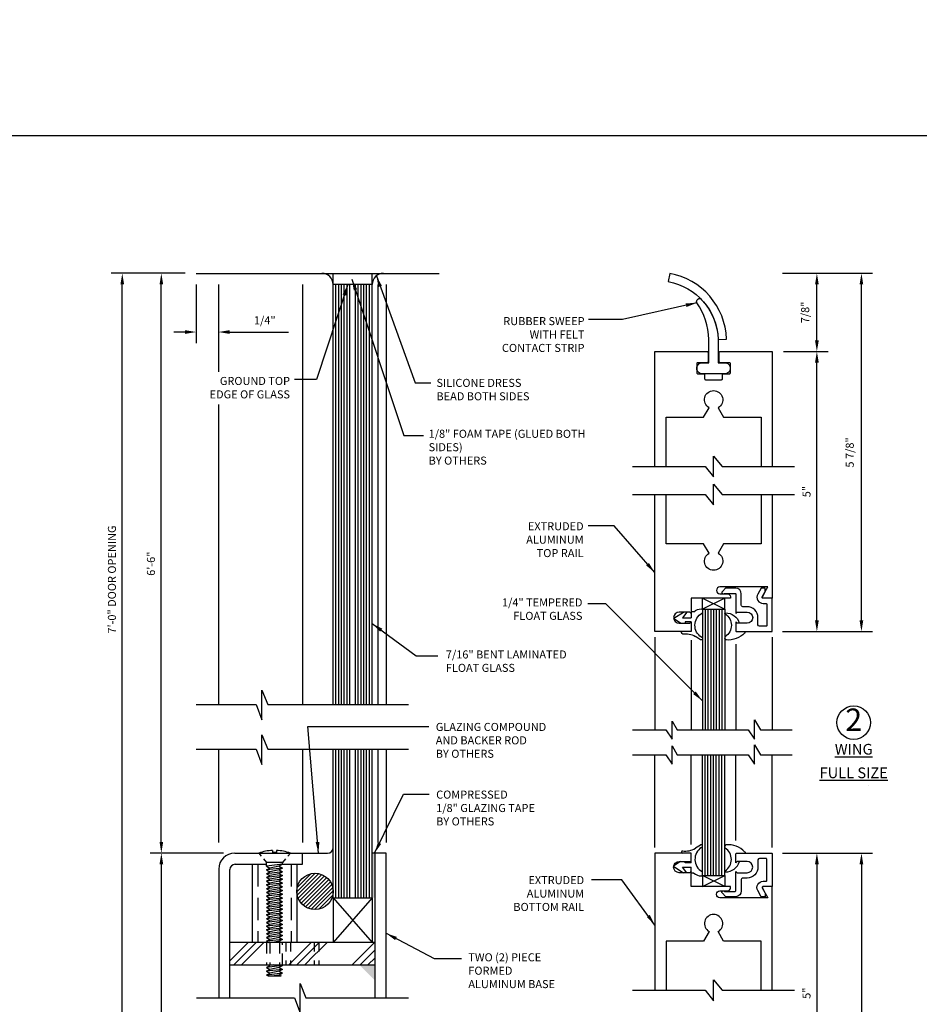
# Model space of a CAD drawing. Extents: x -48 to 214, y -68 to 105.
# Drawn here: x 8 to 18, y 32 to 43 of the extents above; entities that cross this region are included whole.
import ezdxf

# ---------------------------------------------------------------- set-up
doc = ezdxf.new("R2010")
doc.units = 0
doc.header["$MEASUREMENT"] = 0
doc.header["$PDMODE"] = 3
doc.linetypes.add('HIDDEN', pattern=[0.375, 0.25, -0.125])
doc.layers.get('0').update_dxf_attribs({"linetype": 'CONTINUOUS'})
doc.layers.get('DEFPOINTS').update_dxf_attribs({"linetype": 'CONTINUOUS'})
doc.styles.add('ROMANC', font='ROMANC', dxfattribs={"height": 0.15})
doc.styles.add('TXT', font='romans.shx', dxfattribs={"width": 1.4, "height": 0.09})
doc.dimstyles.new('TXT', dxfattribs={"dimscale": 0, "dimtxt": 0.09, "dimasz": 0.125, "dimexe": 0.125, "dimexo": 0.125, "dimgap": 0.0625, "dimtad": 1, "dimdec": 4, "dimzin": 3, "dimdsep": 46, "dimlunit": 4, "dimtxsty": 'TXT', "dimcen": 0.0625, "dimadec": 0, "dimazin": 0, "dimtfac": 3, "dimtdec": 4, "dimtofl": 0, "dimtmove": 0, "dimatfit": 0, "dimfxl": 1, "dimfrac": 2, "dimtolj": 1, "dimtzin": 0, "dimarcsym": 0})

# ---------------------------------------------------------------- blocks, each defined once
blk = doc.blocks.new('A32 1002')
at = {"color": 0, "linetype": 'ByBlock'}
for start, end in [(267.285, 267.285), (272.715, 272.715)]:
    blk.add_arc((0, 39), 39.906, start, end, dxfattribs=at)
blk = doc.blocks.new('*D259')
at = {"color": 0, "lineweight": -2}
for p, q in [((10.347, 33.676), (9.525, 33.676)), ((9.65, 33.551), (9.65, 29.666)), ((10.167, 29.541), (9.525, 29.541))]:
    blk.add_line(p, q, dxfattribs=at)
at = {"color": 0}
for points in [[(9.63, 33.551), (9.671, 33.551), (9.65, 33.676)], [(9.63, 29.666), (9.671, 29.666), (9.65, 29.541)]]:
    blk.add_solid(points, dxfattribs=at)
at = {"layer": 'DEFPOINTS', "color": 0}
for p in [(10.472, 33.676), (9.65, 29.541), (10.292, 29.541)]:
    blk.add_point(p, dxfattribs=at)
at = {"color": 0, "insert": (9.534, 31.608), "char_height": 0.09, "attachment_point": 5, "rotation": 90, "style": 'TXT'}
blk.add_mtext('\\A1;6"', dxfattribs=at)
blk = doc.blocks.new('*D243')
at = {"color": 0, "lineweight": -2}
for p, q in [((16.603, 33.676), (17.113, 33.676)), ((16.988, 33.551), (16.988, 30.666)), ((16.614, 30.541), (17.113, 30.541))]:
    blk.add_line(p, q, dxfattribs=at)
at = {"color": 0}
for points in [[(16.967, 33.551), (17.009, 33.551), (16.988, 33.676)], [(16.967, 30.666), (17.009, 30.666), (16.988, 30.541)]]:
    blk.add_solid(points, dxfattribs=at)
at = {"layer": 'DEFPOINTS', "color": 0}
for p in [(16.478, 33.676), (16.489, 30.541), (16.988, 30.541)]:
    blk.add_point(p, dxfattribs=at)
at = {"color": 0, "insert": (16.872, 32.108), "char_height": 0.09, "attachment_point": 5, "rotation": 90, "style": 'TXT'}
blk.add_mtext('\\A1;5"', dxfattribs=at)
blk = doc.blocks.new('*D244')
at = {"color": 0, "lineweight": -2}
for p, q in [((16.603, 33.676), (17.612, 33.676)), ((17.487, 33.551), (17.487, 29.666)), ((16.603, 29.541), (17.612, 29.541))]:
    blk.add_line(p, q, dxfattribs=at)
at = {"color": 0}
for points in [[(17.466, 33.551), (17.507, 33.551), (17.487, 33.676)], [(17.466, 29.666), (17.507, 29.666), (17.487, 29.541)]]:
    blk.add_solid(points, dxfattribs=at)
at = {"layer": 'DEFPOINTS', "color": 0}
for p in [(16.478, 33.676), (16.478, 29.541), (17.487, 29.541)]:
    blk.add_point(p, dxfattribs=at)
at = {"color": 0, "insert": (17.371, 31.608), "char_height": 0.09, "attachment_point": 5, "rotation": 90, "style": 'TXT'}
blk.add_mtext('\\A1;6"', dxfattribs=at)
blk = doc.blocks.new('*D245')
at = {"color": 0, "lineweight": -2}
for p, q in [((16.614, 39.29), (17.113, 39.29)), ((16.988, 36.28), (16.988, 39.165)), ((16.603, 36.155), (17.113, 36.155))]:
    blk.add_line(p, q, dxfattribs=at)
at = {"color": 0}
for points in [[(16.967, 39.165), (17.009, 39.165), (16.988, 39.29)], [(16.967, 36.28), (17.009, 36.28), (16.988, 36.155)]]:
    blk.add_solid(points, dxfattribs=at)
at = {"layer": 'DEFPOINTS', "color": 0}
for p in [(16.489, 39.29), (16.988, 39.29), (16.478, 36.155)]:
    blk.add_point(p, dxfattribs=at)
at = {"color": 0, "insert": (16.872, 37.722), "char_height": 0.09, "attachment_point": 5, "rotation": 90, "style": 'TXT'}
blk.add_mtext('\\A1;5"', dxfattribs=at)
blk = doc.blocks.new('*D246')
at = {"color": 0, "lineweight": -2}
for p, q in [((16.603, 40.165), (17.113, 40.165)), ((16.988, 39.415), (16.988, 40.04)), ((16.614, 39.29), (17.113, 39.29))]:
    blk.add_line(p, q, dxfattribs=at)
at = {"color": 0}
for points in [[(16.967, 40.04), (17.009, 40.04), (16.988, 40.165)], [(16.967, 39.415), (17.009, 39.415), (16.988, 39.29)]]:
    blk.add_solid(points, dxfattribs=at)
at = {"layer": 'DEFPOINTS', "color": 0}
for p in [(16.478, 40.165), (16.988, 40.165), (16.489, 39.29)]:
    blk.add_point(p, dxfattribs=at)
at = {"color": 0, "insert": (16.857, 39.727), "char_height": 0.09, "attachment_point": 5, "rotation": 90, "style": 'TXT'}
blk.add_mtext('\\A1;7/8"', dxfattribs=at)
blk = doc.blocks.new('*D247')
at = {"color": 0, "lineweight": -2}
for p, q in [((16.603, 40.165), (17.612, 40.165)), ((17.487, 36.28), (17.487, 40.04)), ((16.603, 36.155), (17.612, 36.155))]:
    blk.add_line(p, q, dxfattribs=at)
at = {"color": 0}
for points in [[(17.466, 40.04), (17.507, 40.04), (17.487, 40.165)], [(17.466, 36.28), (17.507, 36.28), (17.487, 36.155)]]:
    blk.add_solid(points, dxfattribs=at)
at = {"layer": 'DEFPOINTS', "color": 0}
for p in [(16.478, 40.165), (17.487, 40.165), (16.478, 36.155)]:
    blk.add_point(p, dxfattribs=at)
at = {"color": 0, "insert": (17.356, 38.16), "char_height": 0.09, "attachment_point": 5, "rotation": 90, "style": 'TXT'}
blk.add_mtext('\\A1;5 7/8"', dxfattribs=at)
blk = doc.blocks.new('*D248')
at = {"color": 0, "lineweight": -2}
for p, q in [((10.04, 40.04), (10.04, 39.383)), ((10.291, 39.915), (10.291, 39.383)), ((9.915, 39.508), (9.79, 39.508)), ((10.416, 39.508), (11.074, 39.508))]:
    blk.add_line(p, q, dxfattribs=at)
at = {"color": 0}
for points in [[(9.915, 39.529), (9.915, 39.487), (10.04, 39.508)], [(10.416, 39.529), (10.416, 39.487), (10.291, 39.508)]]:
    blk.add_solid(points, dxfattribs=at)
at = {"layer": 'DEFPOINTS', "color": 0}
for p in [(10.04, 40.165), (10.291, 40.04), (10.291, 39.508)]:
    blk.add_point(p, dxfattribs=at)
at = {"color": 0, "insert": (10.808, 39.639), "char_height": 0.09, "attachment_point": 5, "style": 'TXT'}
blk.add_mtext('\\A1;1/4"', dxfattribs=at)
blk = doc.blocks.new('A34 1007')
blk.add_lwpolyline([(-0.124, -0.113), (-0.163, -0.045, -0.577348), (-0.102, 0.06), (-0.07, 0.06, 0.414214), (-0.06, 0.07), (-0.06, 0.305, 0.414214), (-0.07, 0.315), (-0.144, 0.315, 0.000003), (-0.144, 0.315, 0.41421), (-0.16, 0.299), (-0.16, 0.219, -0.414214), (-0.282, 0.096), (-0.331, 0.096, 0.414214), (-0.347, 0.08), (-0.347, -0.047, -0.398018), (-0.409, -0.113), (-0.516, -0.113, -0.198793), (-0.524, -0.11), (-0.559, -0.074, -1.060181), (-0.536, -0.053), (-0.417, -0.053, 0.414214), (-0.407, -0.043), (-0.407, 0.171), (-0.392, 0.156), (-0.282, 0.156, 1), (-0.282, 0.281), (-0.392, 0.281), (-0.407, 0.266), (-0.407, 0.365, -0.414214), (-0.397, 0.375), (-0.01, 0.375, -0.414214), (0, 0.365), (0, 0.01, -0.414214), (-0.01, 0), (-0.102, 0, 0.577349), (-0.111, -0.015), (-0.078, -0.072), (-0.078, -0.113), (-0.124, -0.113)], format="xyb")
blk = doc.blocks.new('Glass Support')
at = {"linetype": 'Continuous'}
for p, q in [((-0.396, 0.2), (-0.454, 0.163)), ((-0.621, 0.015), (-0.695, -0.033)), ((-0.57, 0), (-0.57, 0.015)), ((-0.696, -0.04), (-0.587, -0.11)), ((-0.551, -0.11), (-0.597, -0.047)), ((-0.597, -0.047), (-0.5, -0.047)), ((-0.5, 0), (-0.57, 0)), ((-0.5, -0.094), (-0.5, -0.047)), ((-0.47, -0.114), (-0.5, -0.114))]:
    blk.add_line(p, q, dxfattribs=at)
for centre, radius, start, end in [((-0.598, 0.121), 0.0125, 87.9492, 265.0301), ((-0.569, 0.362), 0.23, 262.697, 299.9673), ((-0.301, 0.039), 0.158, 122.3273, 240.1839), ((-0.389, 0.187), 0.0149, 18.4627, 117.9935), ((-0.389, 0.187), 0.0149, 286.6782, 341.5373), ((-0.103, 0.181), 0.0216, 102.5547, 177.4371), ((-0.202, 0.039), 0.151, 302.4089, 56.9848), ((-0.091, -0.063), 0.266, 44.876, 93.7558), ((-0.113, 0.057), 0.157, 268.0355, 344.691), ((-0.118, -0.094), 0.00635, 120.3531, 268.3294), ((-0.385, -0.018), 0.128, 228.3627, 268.7452), ((-0.388, -0.132), 0.0144, 273.3341, 335.6561)]:
    blk.add_arc(centre, radius, start, end, dxfattribs=at)
at = {"linetype": 'Continuous', "extrusion": (0, 0, -1)}
for centre, radius, start, end in [((0.102, 0.179), 0.0227, 321.433, 6.4293), ((-0.096, 0.116), 0.00814, 104.8076, 244.9714), ((0.387, -0.109), 0.0137, 124.9467, 149.171)]:
    blk.add_arc(centre, radius, start, end, dxfattribs=at)
blk = doc.blocks.new('*D249')
at = {"color": 0, "lineweight": -2}
for p, q in [((9.914, 40.165), (9.525, 40.165)), ((9.65, 33.801), (9.65, 40.04)), ((10.347, 33.676), (9.525, 33.676))]:
    blk.add_line(p, q, dxfattribs=at)
at = {"color": 0}
for points in [[(9.63, 40.04), (9.671, 40.04), (9.65, 40.165)], [(9.63, 33.801), (9.671, 33.801), (9.65, 33.676)]]:
    blk.add_solid(points, dxfattribs=at)
at = {"layer": 'DEFPOINTS', "color": 0}
for p in [(9.65, 40.165), (10.039, 40.165), (10.472, 33.676)]:
    blk.add_point(p, dxfattribs=at)
at = {"color": 0, "insert": (9.534, 36.915), "char_height": 0.09, "attachment_point": 5, "rotation": 90, "style": 'TXT'}
blk.add_mtext('\\A1;6\'-6"', dxfattribs=at)
blk = doc.blocks.new('*D250')
at = {"color": 0, "lineweight": -2}
for p, q in [((9.915, 40.165), (9.088, 40.165)), ((9.213, 29.666), (9.213, 40.04)), ((10.182, 29.541), (9.088, 29.541))]:
    blk.add_line(p, q, dxfattribs=at)
at = {"color": 0}
for points in [[(9.192, 40.04), (9.234, 40.04), (9.213, 40.165)], [(9.192, 29.666), (9.234, 29.666), (9.213, 29.541)]]:
    blk.add_solid(points, dxfattribs=at)
at = {"layer": 'DEFPOINTS', "color": 0}
for p in [(9.213, 40.165), (10.04, 40.165), (10.307, 29.541)]:
    blk.add_point(p, dxfattribs=at)
at = {"color": 0, "insert": (9.097, 36.738), "char_height": 0.09, "attachment_point": 5, "rotation": 90, "style": 'TXT'}
blk.add_mtext('\\A1;7\'-0" DOOR OPENING', dxfattribs=at)
blk = doc.blocks.new('Rubber and Felt Top Sweep 5 Inch Rail')
for points in [[(0.052, 0.386), (0.146, 0.39, 0.35122), (-0.491, 1.125), (-0.508, 1.033, -0.35122)], [(0.052, 0.386), (0.052, 0.125), (0.125, 0.125, -0.414214), (0.187, 0.062, -0.414214), (0.125, 0), (-0.125, 0, -0.414214), (-0.188, 0.062, -0.414214), (-0.125, 0.125), (-0.053, 0.125), (-0.053, 0.386, 0.146999), (-0.186, 0.796, -0.9449), (-0.134, 0.83, -0.181633)]]:
    blk.add_lwpolyline(points, format="xyb", close=True)

msp = doc.modelspace()

# ---------------------------------------------------------------- hatches: boundary and pattern name
h = msp.add_hatch(color=256)
h.dxf.hatch_style = 1
h.paths.add_polyline_path([(12.0422182, 33.6755317), (12.0107192, 33.6755317), (12.0107192, 33.1755317), (12.0422182, 33.1755317)])
h = msp.add_hatch()
h.set_pattern_fill('ANSI31', color=256, scale=0.25)
h.set_pattern_definition([(45, (9.93902, 1.963933), (-0.022097087, 0.022097087), [])])
h.paths.add_polyline_path([(11.5732192, 33.2473442, 1), (11.1672182, 33.2473442, 1)])

# ---------------------------------------------------------------- linework, layer by layer
at = {"linetype": 'Continuous'}
msp.add_line((10.0404367, 40.1646847), (12.7589367, 40.1646847), dxfattribs=at)
for p, q in [((11.5732192, 40.0396847), (11.5732192, 40.1646847)), ((12.0107192, 40.0396847), (12.0107192, 40.1646847)), ((15.7067647, 36.4046857), (15.7067647, 36.5296857)), ((15.7067647, 36.5296857), (15.9567647, 36.4046857)), ((15.9567647, 36.5296857), (15.7067647, 36.4046857)), ((15.9567647, 36.4046857), (15.9567647, 36.5296857)), ((12.0422182, 33.6755317), (12.0107192, 33.6755317)), ((15.7067647, 33.4255317), (15.7067647, 33.3005317)), ((15.7067647, 33.3005317), (15.9567647, 33.4255317)), ((15.9567647, 33.3005317), (15.7067647, 33.4255317)), ((15.9567647, 33.4255317), (15.9567647, 33.3005317)), ((11.5732192, 33.1755317), (12.0107192, 32.6755317)), ((12.0107192, 33.1755317), (11.5732192, 32.6755317)), ((11.5732192, 33.1755317), (11.5732192, 32.6755317)), ((12.0107192, 33.1755317), (12.0107192, 32.6755317)), ((10.4172192, 32.4708384), (10.6219125, 32.6755317)), ((10.4603009, 32.4255317), (10.7103009, 32.6755317)), ((10.5486892, 32.4255317), (10.7986892, 32.6755317)), ((11.0962572, 32.4427696), (11.3290193, 32.6755317)), ((11.1674076, 32.4255317), (11.3621792, 32.6203033)), ((11.3621792, 32.6203033), (11.4135122, 32.6716363)), ((11.4135122, 32.5832479), (11.505796, 32.6755317)), ((11.4135122, 32.6716363), (11.4174076, 32.6755317)), ((11.7861261, 32.4255317), (12.0361261, 32.6755317)), ((11.255796, 32.4255317), (11.3621792, 32.5319149)), ((11.3621792, 32.5319149), (11.4135122, 32.5832479)), ((11.8745144, 32.4255317), (12.0422182, 32.5932355)), ((11.0790193, 32.4255317), (11.0962572, 32.4427696)), ((11.9629028, 32.4255317), (12.0422182, 32.5048472))]:
    msp.add_line(p, q)
at = {"color": 7, "linetype": 'Continuous'}
for p, q in [((10.2912192, 40.0396847), (10.2912192, 39.0626736)), ((11.2287192, 40.0396847), (11.2287192, 35.3384852)), ((12.0732192, 40.0396847), (12.0732192, 35.3384852)), ((12.1662192, 40.0396847), (12.1662192, 35.3384852)), ((10.2912192, 38.6956037), (10.2912192, 35.3384852)), ((15.1752647, 36.0921857), (15.1752647, 35.0547139)), ((15.5812647, 36.0586619), (15.5812647, 35.0547139)), ((16.4882647, 36.0921857), (16.4882647, 35.0547139)), ((16.0812647, 36.0145675), (16.0812647, 35.0547139)), ((10.2912192, 34.8384852), (10.2912192, 33.7928002)), ((11.2287192, 34.8384852), (11.2287192, 33.7928002)), ((12.0732192, 34.8384852), (12.0732192, 33.7928002)), ((12.1662192, 34.8384852), (12.1662192, 33.7928002)), ((15.1752647, 33.7380317), (15.1752647, 34.7755035)), ((15.5812647, 33.7715556), (15.5812647, 34.7755035)), ((16.0812647, 33.81565), (16.0812647, 34.7755035)), ((16.4882647, 33.7380317), (16.4882647, 34.7755035)), ((10.4722192, 33.6755317), (11.5107192, 33.6755317)), ((10.7399522, 33.6755317), (10.7692802, 33.6405797)), ((10.8952192, 33.7064707), (10.8952192, 33.6809597)), ((10.9392182, 33.6809597), (10.8952192, 33.6809597)), ((10.9392182, 33.7063117), (10.9392182, 33.6809597)), ((11.0944852, 33.6755317), (11.0668682, 33.6426187)), ((11.2297182, 33.5505317), (11.2297182, 33.6755317)), ((12.1662192, 33.6755317), (12.0422182, 33.6755317)), ((12.0422182, 32.0562685), (12.0422182, 33.6755317)), ((12.1662192, 32.0562685), (12.1662192, 33.6755317)), ((10.4772192, 33.5505317), (10.8272182, 33.5505317)), ((10.6672192, 33.5505317), (10.6672192, 32.6755317)), ((10.7939122, 33.6112237), (10.8272182, 33.5715307)), ((11.0072192, 33.5715307), (10.8272182, 33.5715307)), ((10.8272182, 33.5295317), (10.8272182, 33.5715307)), ((11.0072192, 33.5505317), (10.8272182, 33.5295317)), ((10.8272182, 33.5295317), (10.8635912, 33.5085317)), ((10.8272182, 33.4875317), (10.8635912, 33.5085317)), ((11.0072192, 33.5085317), (10.8272182, 33.4875317)), ((10.9708452, 33.5295317), (10.8635912, 33.5085317)), ((11.0072192, 33.5505317), (10.9708452, 33.5295317)), ((10.9708452, 33.5295317), (11.0072192, 33.5085317)), ((11.0072192, 33.5085317), (10.9708452, 33.4875317)), ((11.0393832, 33.6098627), (11.0072192, 33.5715307)), ((11.0072192, 33.5505317), (11.0072192, 33.5715307)), ((11.0072192, 33.5505317), (11.2297182, 33.5505317)), ((11.1672182, 33.5505317), (11.1672182, 32.6755317)), ((10.2922192, 33.4955317), (10.2922192, 32.0562685)), ((10.4172192, 32.0562685), (10.4172192, 33.4905317)), ((10.8272182, 33.4875317), (10.8635912, 33.4665317)), ((10.8272182, 33.4455317), (10.8635912, 33.4665317)), ((11.0072192, 33.4665317), (10.8272182, 33.4455317)), ((10.8272182, 33.4455317), (10.8635912, 33.4245317)), ((10.8272182, 33.4035317), (10.8635912, 33.4245317)), ((11.0072192, 33.4245317), (10.8272182, 33.4035317)), ((10.8272182, 33.4035317), (10.8635912, 33.3825317)), ((10.9708452, 33.4875317), (10.8635912, 33.4665317)), ((10.9708452, 33.4455317), (10.8635912, 33.4245317)), ((10.9708452, 33.4035317), (10.8635912, 33.3825317)), ((10.9708452, 33.4875317), (11.0072192, 33.4665317)), ((11.0072192, 33.4665317), (10.9708452, 33.4455317)), ((10.9708452, 33.4455317), (11.0072192, 33.4245317)), ((11.0072192, 33.4245317), (10.9708452, 33.4035317)), ((10.9708452, 33.4035317), (11.0072192, 33.3825317)), ((10.8272182, 33.3615317), (10.8635912, 33.3825317)), ((11.0072192, 33.3825317), (10.8272182, 33.3615317)), ((10.8272182, 33.3615317), (10.8635912, 33.3405317)), ((10.8272182, 33.3195317), (10.8635912, 33.3405307)), ((11.0072192, 33.3405307), (10.8272182, 33.3195317)), ((10.8272182, 33.3195317), (10.8635912, 33.2985317)), ((10.8272182, 33.2775317), (10.8635912, 33.2985307)), ((11.0072192, 33.2985307), (10.8272182, 33.2775317)), ((10.9708452, 33.3615317), (10.8635912, 33.3405317)), ((10.9708452, 33.3195317), (10.8635912, 33.2985317)), ((11.0072192, 33.3825317), (10.9708452, 33.3615317)), ((10.9708452, 33.3615317), (11.0072192, 33.3405317)), ((11.0072192, 33.3405307), (10.9708452, 33.3195317)), ((10.9708452, 33.3195317), (11.0072192, 33.2985317)), ((11.0072192, 33.2985307), (10.9708452, 33.2775317)), ((10.8272182, 33.2775317), (10.8635912, 33.2565317)), ((10.8272182, 33.2355307), (10.8635912, 33.2565307)), ((11.0072192, 33.2565307), (10.8272182, 33.2355307)), ((10.8272182, 33.2355307), (10.8635912, 33.2145317)), ((10.8272182, 33.1935307), (10.8635912, 33.2145307)), ((11.0072192, 33.2145307), (10.8272182, 33.1935307)), ((10.8272182, 33.1935307), (10.8635912, 33.1725317)), ((10.8272182, 33.1515307), (10.8635912, 33.1725307)), ((11.0072192, 33.1725307), (10.8272182, 33.1515307)), ((10.9708452, 33.2775317), (10.8635912, 33.2565317)), ((10.9708452, 33.2355307), (10.8635912, 33.2145317)), ((10.9708452, 33.1935307), (10.8635912, 33.1725317)), ((10.9708452, 33.2775317), (11.0072192, 33.2565317)), ((11.0072192, 33.2565307), (10.9708452, 33.2355307)), ((10.9708452, 33.2355307), (11.0072192, 33.2145317)), ((11.0072192, 33.2145307), (10.9708452, 33.1935307)), ((10.9708452, 33.1935307), (11.0072192, 33.1725317)), ((11.0072192, 33.1725307), (10.9708452, 33.1515307)), ((10.8272182, 33.1515307), (10.8635912, 33.1305307)), ((10.8272182, 33.1095307), (10.8635912, 33.1305307)), ((11.0072192, 33.1305307), (10.8272182, 33.1095307)), ((10.8272182, 33.1095307), (10.8635912, 33.0885307)), ((10.8272182, 33.0675307), (10.8635912, 33.0885307)), ((11.0072192, 33.0885307), (10.8272182, 33.0675307)), ((10.8272182, 33.0675307), (10.8635912, 33.0465307)), ((10.9708452, 33.1515307), (10.8635912, 33.1305307)), ((10.9708452, 33.1095307), (10.8635912, 33.0885307)), ((10.9708452, 33.0675307), (10.8635912, 33.0465307)), ((10.9708452, 33.1515307), (11.0072192, 33.1305307)), ((11.0072192, 33.1305307), (10.9708452, 33.1095307)), ((10.9708452, 33.1095307), (11.0072192, 33.0885307)), ((11.0072192, 33.0885307), (10.9708452, 33.0675307)), ((10.9708452, 33.0675307), (11.0072192, 33.0465307)), ((10.8272182, 33.0255307), (10.8635912, 33.0465307)), ((11.0072192, 33.0465307), (10.8272182, 33.0255307)), ((10.8272182, 33.0255307), (10.8635912, 33.0045307)), ((10.8272182, 32.9835307), (10.8635912, 33.0045307)), ((11.0072192, 33.0045307), (10.8272182, 32.9835307)), ((10.8272182, 32.9835307), (10.8635912, 32.9625307)), ((10.8272182, 32.9415307), (10.8635912, 32.9625307)), ((11.0072192, 32.9625307), (10.8272182, 32.9415307)), ((10.9708452, 33.0255307), (10.8635912, 33.0045307)), ((10.9708452, 32.9835307), (10.8635912, 32.9625307)), ((11.0072192, 33.0465307), (10.9708452, 33.0255307)), ((10.9708452, 33.0255307), (11.0072192, 33.0045307)), ((11.0072192, 33.0045307), (10.9708452, 32.9835307)), ((10.9708452, 32.9835307), (11.0072192, 32.9625307)), ((11.0072192, 32.9625307), (10.9708452, 32.9415307)), ((10.8272182, 32.9415307), (10.8635912, 32.9205307)), ((10.8272182, 32.8995307), (10.8635912, 32.9205307)), ((11.0072192, 32.9205307), (10.8272182, 32.8995307)), ((10.8272182, 32.8995307), (10.8635912, 32.8785307)), ((10.8272182, 32.8575307), (10.8635912, 32.8785307)), ((11.0072192, 32.8785307), (10.8272182, 32.8575307)), ((10.8272182, 32.8575307), (10.8635912, 32.8365307)), ((10.9708452, 32.9415307), (10.8635912, 32.9205307)), ((10.9708452, 32.8995307), (10.8635912, 32.8785307)), ((10.9708452, 32.8575307), (10.8635912, 32.8365307)), ((10.9708452, 32.9415307), (11.0072192, 32.9205307)), ((11.0072192, 32.9205307), (10.9708452, 32.8995307)), ((10.9708452, 32.8995307), (11.0072192, 32.8785307)), ((11.0072192, 32.8785307), (10.9708452, 32.8575307)), ((10.9708452, 32.8575307), (11.0072192, 32.8365307)), ((10.8272182, 32.8155307), (10.8635912, 32.8365307)), ((11.0072192, 32.8365307), (10.8272182, 32.8155307)), ((10.8272182, 32.8155307), (10.8635912, 32.7945307)), ((10.8272182, 32.7735307), (10.8635912, 32.7945307)), ((11.0072192, 32.7945307), (10.8272182, 32.7735307)), ((10.8272182, 32.7735307), (10.8635912, 32.7525307)), ((10.8272182, 32.7315307), (10.8635912, 32.7525307)), ((11.0072192, 32.7525307), (10.8272182, 32.7315307)), ((10.8272182, 32.7315307), (10.8635912, 32.7105307)), ((10.9708452, 32.8155307), (10.8635912, 32.7945307)), ((10.9708452, 32.7735307), (10.8635912, 32.7525307)), ((10.9708452, 32.7315307), (10.8635912, 32.7105307)), ((11.0072192, 32.8365307), (10.9708452, 32.8155307)), ((10.9708452, 32.8155307), (11.0072192, 32.7945307)), ((11.0072192, 32.7945307), (10.9708452, 32.7735307)), ((10.9708452, 32.7735307), (11.0072192, 32.7525307)), ((11.0072192, 32.7525307), (10.9708452, 32.7315307)), ((10.9708452, 32.7315307), (11.0072192, 32.7105307)), ((12.0422182, 32.6755317), (10.4172192, 32.6755317)), ((10.8272182, 32.6895307), (10.8635912, 32.7105307)), ((11.0072192, 32.7105307), (10.8272182, 32.6895307)), ((10.8272182, 32.6895307), (10.8514652, 32.6755317)), ((10.9708452, 32.6895307), (10.8993482, 32.6755317)), ((11.0072192, 32.7105307), (10.9708452, 32.6895307)), ((10.9708452, 32.6895307), (10.9950932, 32.6755317)), ((10.4172192, 32.4255317), (12.0422182, 32.4255317)), ((10.8272182, 32.3955297), (10.8635912, 32.4165297)), ((11.0072192, 32.4165297), (10.8272182, 32.3955297)), ((10.8480012, 32.4255317), (10.8635912, 32.4165307)), ((10.9095642, 32.4255317), (10.8635912, 32.4165307)), ((11.0072192, 32.4165297), (10.9708452, 32.3955297)), ((10.9916282, 32.4255317), (11.0072192, 32.4165307)), ((10.8272182, 32.3955297), (10.8635912, 32.3745297)), ((10.8272182, 32.3535297), (10.8635912, 32.3745297)), ((11.0072192, 32.3745297), (10.8272182, 32.3535297)), ((10.8272182, 32.3535297), (10.8635912, 32.3325297)), ((10.8272182, 32.3115297), (10.8635912, 32.3325297)), ((11.0072192, 32.3325297), (10.8272182, 32.3115297)), ((10.8272182, 32.3115297), (10.8462682, 32.3005317)), ((10.8462682, 32.3005317), (10.9898962, 32.3005317)), ((10.9708452, 32.3955297), (10.8635912, 32.3745297)), ((10.9708452, 32.3535297), (10.8635912, 32.3325297)), ((10.9708452, 32.3115297), (10.9146722, 32.3005317)), ((10.9708452, 32.3955297), (11.0072192, 32.3745297)), ((11.0072192, 32.3745297), (10.9708452, 32.3535297)), ((10.9708452, 32.3535297), (11.0072192, 32.3325297)), ((11.0072192, 32.3325297), (10.9708452, 32.3115297)), ((10.9708452, 32.3115297), (10.9898962, 32.3005317))]:
    msp.add_line(p, q, dxfattribs=at)
at = {"color": 4, "linetype": 'Continuous'}
for p, q in [((11.5732192, 35.3384852), (11.5732192, 40.0396847)), ((12.0107192, 40.0396847), (11.5732192, 40.0396847)), ((11.6044692, 35.3384852), (11.6044692, 40.0396847)), ((11.6357192, 35.3384852), (11.6357192, 40.0396847)), ((11.6669692, 35.3384852), (11.6669692, 40.0396847)), ((11.6982192, 35.3384852), (11.6982192, 40.0396847)), ((11.7294692, 35.3384852), (11.7294692, 40.0396847)), ((11.7607192, 35.3384852), (11.7607192, 40.0396847)), ((11.8232192, 35.3384852), (11.8232192, 40.0396847)), ((11.8544692, 35.3384852), (11.8544692, 40.0396847)), ((11.8857192, 35.3384852), (11.8857192, 40.0396847)), ((11.9169692, 35.3384852), (11.9169692, 40.0396847)), ((11.9482192, 35.3384852), (11.9482192, 40.0396847)), ((11.9794692, 35.3384852), (11.9794692, 40.0396847)), ((12.0107192, 35.3384852), (12.0107192, 40.0396847)), ((15.7067647, 36.4046857), (15.7067647, 35.0547139)), ((15.7067647, 36.4046857), (15.9567647, 36.4046857)), ((15.7374487, 36.4046857), (15.7374537, 35.0547139)), ((15.7686487, 36.4046857), (15.7686537, 35.0547139)), ((15.7998487, 36.4046857), (15.7998537, 35.0547139)), ((15.8310487, 36.4046857), (15.8310537, 35.0547139)), ((15.8622487, 36.4046857), (15.8622537, 35.0547139)), ((15.8934487, 36.4046857), (15.8934537, 35.0547139)), ((15.9246487, 36.4046857), (15.9246537, 35.0547139)), ((15.9567647, 36.4046857), (15.9567647, 35.0547139)), ((11.5732192, 33.1755317), (11.5732192, 34.8384852)), ((11.6044692, 33.1755317), (11.6044692, 34.8384852)), ((11.6357192, 33.1755317), (11.6357192, 34.8384852)), ((11.6669692, 33.1755317), (11.6669692, 34.8384852)), ((11.6982192, 33.1755317), (11.6982192, 34.8384852)), ((11.7294692, 33.1755317), (11.7294692, 34.8384852)), ((11.7607192, 33.1755317), (11.7607192, 34.8384852)), ((11.8232192, 33.1755317), (11.8232192, 34.8384852)), ((11.8544692, 33.1755317), (11.8544692, 34.8384852)), ((11.8857192, 33.1755317), (11.8857192, 34.8384852)), ((11.9169692, 33.1755317), (11.9169692, 34.8384852)), ((11.9482192, 33.1755317), (11.9482192, 34.8384852)), ((11.9794692, 33.1755317), (11.9794692, 34.8384852)), ((12.0107192, 33.1755317), (12.0107192, 34.8384852)), ((15.7067647, 33.4255317), (15.7067647, 34.7755035)), ((15.7374487, 33.4255317), (15.7374537, 34.7755035)), ((15.7686487, 33.4255317), (15.7686537, 34.7755035)), ((15.7998487, 33.4255317), (15.7998537, 34.7755035)), ((15.8310487, 33.4255317), (15.8310537, 34.7755035)), ((15.8622487, 33.4255317), (15.8622537, 34.7755035)), ((15.8934487, 33.4255317), (15.8934537, 34.7755035)), ((15.9246487, 33.4255317), (15.9246537, 34.7755035)), ((15.9567647, 33.4255317), (15.9567647, 34.7755035)), ((15.7067647, 33.4255317), (15.9567647, 33.4255317)), ((11.5732192, 33.1755317), (12.0107192, 33.1755317))]:
    msp.add_line(p, q, dxfattribs=at)
at = {"color": 7, "linetype": 'HIDDEN'}
for p, q in [((10.7297192, 33.5505317), (10.7297192, 32.6755317)), ((11.1047182, 33.5505317), (11.1047182, 32.6755317))]:
    msp.add_line(p, q, dxfattribs=at)
at = {"color": 7, "linetype": 'HIDDEN', "ltscale": 0.5}
for p, q in [((10.8272182, 32.6755317), (10.8272182, 32.4255317)), ((10.8635912, 32.6755317), (10.8635912, 32.4255317)), ((10.9722182, 32.6755317), (10.9722182, 32.4255317)), ((11.0077552, 32.4255317), (11.0077552, 32.6755317))]:
    msp.add_line(p, q, dxfattribs=at)
at = {"color": 7, "linetype": 'HIDDEN', "ltscale": 0.3}
for p, q in [((11.0449242, 32.6755317), (11.0449242, 32.4255317)), ((11.0962572, 32.6755317), (11.0962572, 32.4255317)), ((11.3621792, 32.6755317), (11.3621792, 32.4255317)), ((11.4135122, 32.6755317), (11.4135122, 32.4255317))]:
    msp.add_line(p, q, dxfattribs=at)
msp.add_lwpolyline([(4.2210336, 26.1025181), (22.2533211, 26.1025181), (22.2533211, 41.7055294), (4.2210336, 41.7055294)], close=True)
at = {"color": 0, "linetype": 'ByBlock'}
for points in [[(15.1757647, 38.0033621), (15.1757647, 39.2896847), (15.7592647, 39.2896847, -0.4142135624), (15.7692647, 39.2796847), (15.7692647, 39.1746847, -0.4142135624), (15.7592647, 39.1646847), (15.6542647, 39.1646847, 0.4142135624), (15.6442647, 39.1546847), (15.6442647, 39.0496847, 0.4142135624), (15.6542647, 39.0396847), (15.7217647, 39.0396847, -0.4142135624), (15.7317647, 39.0296847), (15.7317647, 38.9846847, 0.4142135624), (15.7417647, 38.9746847), (15.9217647, 38.9746847, 0.4142135624), (15.9317647, 38.9846847), (15.9317647, 39.0296847, -0.4142135624), (15.9417647, 39.0396847), (16.0092647, 39.0396847, 0.4142135624), (16.0192647, 39.0496847), (16.0192647, 39.1546847, 0.4142135624), (16.0092647, 39.1646847), (15.9042647, 39.1646847, -0.4142135624), (15.8942647, 39.1746847), (15.8942647, 39.2796847, -0.4142135624), (15.9042647, 39.2896847), (16.4887647, 39.2896847), (16.4887647, 38.0033621)], [(15.3007647, 38.0033621), (15.3007647, 38.5546847), (15.7191814, 38.5546847), (15.7805147, 38.6609171, -3.7320508076), (15.8830147, 38.6609171), (15.944348, 38.5546847), (16.3627647, 38.5546847), (16.3627647, 38.0033621)], [(16.4887647, 37.6900084), (16.4887647, 36.5296857), (16.3847647, 36.5296857, -0.5773502692), (16.3761044, 36.5446857), (16.439613, 36.6546857), (15.9027647, 36.6546857, 1), (15.9027647, 36.5766857), (15.9887647, 36.5766857, -0.4142135624), (16.0197647, 36.5456857), (16.0197647, 36.5296857), (15.5817647, 36.5296857), (15.5817647, 36.3581857), (15.5667647, 36.3736857), (15.4472647, 36.3736857, 1), (15.4472647, 36.2486857), (15.5667647, 36.2486857), (15.5817647, 36.2641857), (15.5817647, 36.1546857), (15.1757647, 36.1546857), (15.1757647, 37.6900084)], [(16.3637647, 37.6900084), (16.3637647, 37.1386857), (15.944348, 37.1386857), (15.8830147, 37.0324533, -3.7320508076), (15.7805147, 37.0324533), (15.7191814, 37.1386857), (15.3007647, 37.1386857), (15.3007647, 37.6900084)], [(16.4887647, 32.1402091), (16.4887647, 33.3005317), (16.3847647, 33.3005317, 0.5773502692), (16.3761044, 33.2855317), (16.439613, 33.1755317), (15.9027647, 33.1755317, -1), (15.9027647, 33.2535317), (15.9887647, 33.2535317, 0.4142135624), (16.0197647, 33.2845317), (16.0197647, 33.3005317), (15.5817647, 33.3005317), (15.5817647, 33.4720317), (15.5667647, 33.4565317), (15.4472647, 33.4565317, -1), (15.4472647, 33.5815317), (15.5667647, 33.5815317), (15.5817647, 33.5660317), (15.5817647, 33.6755317), (15.1757647, 33.6755317), (15.1757647, 32.1402091)], [(16.3637647, 32.1402091), (16.3637647, 32.6915317), (15.944348, 32.6915317), (15.8830147, 32.7977641, 3.7320508076), (15.7805147, 32.7977641), (15.7191814, 32.6915317), (15.3007647, 32.6915317), (15.3007647, 32.1402091)]]:
    msp.add_lwpolyline(points, format="xyb", dxfattribs=at)
at = {"color": 7, "linetype": 'Continuous'}
for points in [[(14.9252657, 38.0033621), (15.7370827, 38.0033621), (15.8317657, 37.8872171), (15.8317657, 38.1195071), (15.9264487, 38.0033621), (16.7382647, 38.0033621)], [(14.9252657, 37.6900084), (15.7370827, 37.6900084), (15.8317657, 37.5738634), (15.8317657, 37.8061534), (15.9264487, 37.6900084), (16.7382647, 37.6900084)], [(10.0412192, 35.3384852), (10.7121587, 35.3384852), (10.7764867, 35.1686712), (10.7764867, 35.4995842), (10.8417367, 35.3384852), (12.4162192, 35.3384852)], [(14.9252657, 35.0547139), (15.2981817, 35.0547139), (15.3689667, 34.9511949), (15.3689667, 35.1539129), (15.4254547, 35.0547139), (15.7067657, 35.0547139), (15.9567657, 35.0547139), (16.2179727, 35.0547139), (16.2882227, 34.9511949), (16.2882227, 35.1659549), (16.3564637, 35.0547139), (16.7108657, 35.0547139)], [(10.0412192, 34.8384852), (10.7121587, 34.8384852), (10.7764867, 34.6686712), (10.7764867, 34.9995842), (10.8417367, 34.8384852), (12.4162192, 34.8384852)], [(14.9252667, 34.7755035), (15.2981827, 34.7755035), (15.3689677, 34.6719845), (15.3689677, 34.8747025), (15.4254557, 34.7755035), (15.7067667, 34.7755035), (15.9567667, 34.7755035), (16.2179737, 34.7755035), (16.2882237, 34.6719845), (16.2882237, 34.8867445), (16.3564647, 34.7755035), (16.7108667, 34.7755035)], [(10.0422192, 32.0562685), (11.1390016, 32.0562685), (11.2033296, 31.8864545), (11.2033296, 32.2173675), (11.2685796, 32.0562685), (12.4162192, 32.0562685)], [(14.9252647, 32.1402091), (15.7370817, 32.1402091), (15.8317647, 32.0240641), (15.8317647, 32.2563541), (15.9264477, 32.1402091), (16.7382637, 32.1402091)]]:
    msp.add_lwpolyline(points, dxfattribs=at)
at = {"linetype": 'Continuous'}
msp.add_circle((17.4001945, 35.1366116), 0.1875, dxfattribs=at)
msp.add_circle((11.3702187, 33.2473442), 0.2030005)
at = {"color": 7, "linetype": 'Continuous'}
for centre, radius, start, end in [((11.4464541, 40.0379093), 0.1267775, 0.80240462, 89.6675962), ((12.1374843, 40.0379093), 0.1267775, 90.3324038, 179.19759538), ((10.4722192, 33.4955317), 0.18, 90, 180), ((10.9172182, 33.1875497), 0.519181, 92.427635, 109.964325), ((10.9172182, 33.1875497), 0.519181, 70.035706, 87.571587), ((10.4772192, 33.4905317), 0.06, 90, 180)]:
    msp.add_arc(centre, radius, start, end, dxfattribs=at)
msp.add_arc((11.5107192, 33.7380317), 0.0625, 270, 0)
msp.add_solid([(11.8678039, 32.4255317), (12.0422182, 32.4255317), (12.0422182, 32.2512651)])

# ---------------------------------------------------------------- block references
at = {"rotation": 90}
for p in [(30.5693617, 65.2579762), (30.5693617, 15.2579762)]:
    msp.add_blockref('A32 1002', p, dxfattribs=at)
for name, p in [('Rubber and Felt Top Sweep 5 Inch Rail', (15.8317647, 39.0396847)), ('Glass Support', (16.0817647, 33.5665317)), ('A34 1007', (16.4887647, 33.3005317))]:
    msp.add_blockref(name, p)
at = {"xscale": -1, "rotation": 180}
for name, p in [('A34 1007', (16.4887647, 36.5296857)), ('Glass Support', (16.0817647, 36.2636857))]:
    msp.add_blockref(name, p, dxfattribs=at)

# ---------------------------------------------------------------- texts
for s, insert, char_height, width, attachment_point, style in [('\\pxsm1;RUBBER SWEEP\\PWITH FELT\\PCONTACT STRIP', (14.3868646, 39.6750611), 0.09, 1.640697503, 3, 'TXT'), ('\\pxsm1;GROUND TOP\\PEDGE OF GLASS', (11.0902297, 39.0051752), 0.09, 1.255940566, 3, 'TXT'), ('\\pxsm1;SILICONE DRESS\\PBEAD BOTH SIDES', (12.7296962, 38.9837703), 0.09, 1.761920022, 1, 'TXT'), ('\\pxsm1;1/8" FOAM TAPE (GLUED BOTH SIDES)\\PBY OTHERS', (12.641898, 38.413946), 0.09, 2.017364533, 1, 'TXT'), ('\\pxsm1;EXTRUDED \\PALUMINUM \\PTOP RAIL', (14.3768805, 37.3789458), 0.09, 1.015258802, 3, 'TXT'), ('\\pxsm1;1/4" TEMPERED\\PFLOAT GLASS', (14.3635382, 36.5263259), 0.09, 1.588267427, 3, 'TXT'), ('\\pxsm1;7/16" BENT LAMINATED\\PFLOAT GLASS', (12.8349635, 35.9440121), 0.09, 1.356161581, 1, 'TXT'), ('2', (17.4001945, 35.1366116), 0.25, 0.279, 5, 'ROMANC'), ('\\pxsm1;GLAZING COMPOUND\\PAND BACKER ROD\\PBY OTHERS', (12.7221118, 35.1329506), 0.09, 2.112295341, 1, 'TXT'), ('{\\LWING\\P\\H0.08333x;\\l\\O                                                         \\H0.01x;.}', (17.4001945, 34.7983321), 0.12, 1.135698044, 5, 'ROMANC'), ('{\\LFULL SIZE\\P\\H0.08333x;\\l\\O                                                                                                         \\H0.01x;.}', (17.4001945, 34.5342812), 0.12, 1.135698044, 5, 'ROMANC'), ('\\pxsm1;COMPRESSED\\P1/8" GLAZING TAPE\\PBY OTHERS', (12.7264252, 34.3756183), 0.09, 2.112295341, 1, 'TXT'), ('\\pxsm1;EXTRUDED \\PALUMINUM \\PBOTTOM RAIL', (14.3828199, 33.4182636), 0.09, 1.23993833, 3, 'TXT'), ('TWO (2) PIECE\\PFORMED\\PALUMINUM BASE', (13.086584, 32.5547222), 0.09, 2.112295341, 1, 'TXT')]:
    msp.add_mtext(s, dxfattribs=dict(insert=insert, char_height=char_height, width=width, attachment_point=attachment_point, style=style))

# ---------------------------------------------------------------- dimensions: what is measured, and where the dimension line sits
for base, p1, p2, text, picture, middle in [((9.2129573, 40.1646847), (10.3067092, 29.5405327), (10.0404367, 40.1646847), '7\'-0" DOOR OPENING', '*D250', (9.2129573, 36.738448)), ((9.6504573, 40.1646847), (10.4722192, 33.6755317), (10.0389267, 40.1646847), '6\'-6"', '*D249', (9.6504573, 36.9150292))]:
    dim = msp.add_linear_dim(base=base, p1=p1, p2=p2, angle=90, text=text, dimstyle='TXT', override={"dimscale": 1})
    dim.commit()
    dim.dimension.update_dxf_attribs({"geometry": picture, "text_midpoint": middle, "dimtype": 160})
dim = msp.add_linear_dim(base=(10.2912192, 39.5080644), p1=(10.0404367, 40.1646847), p2=(10.2912192, 40.0396847), dimstyle='TXT', override={"dimscale": 1, "dimfxl": 0.1875})
dim.commit()
dim.dimension.update_dxf_attribs({"geometry": '*D248', "text_midpoint": (10.8077192, 39.6391358)})
dim = msp.add_linear_dim(base=(16.988262, 40.1646847), p1=(16.4887647, 39.2896847), p2=(16.4782647, 40.1646847), angle=90, dimstyle='TXT', override={"dimscale": 1, "dimfxl": 0.1875})
dim.commit()
dim.dimension.update_dxf_attribs({"geometry": '*D246', "text_midpoint": (16.8571906, 39.7271847)})
for base, p1, p2, text, override, picture, middle in [((17.4866001, 40.1646847), (16.4782647, 36.1546862), (16.4782647, 40.1646847), '5 7/8"', {"dimscale": 1, "dimfxl": 0.1875}, '*D247', (17.3555287, 38.1596855)), ((16.988262, 39.2896847), (16.4782647, 36.1546862), (16.4887647, 39.2896847), '5"', {"dimscale": 1, "dimfxl": 0.1875}, '*D245', (16.8721906, 37.7221855)), ((9.6504573, 29.5405327), (10.4722192, 33.6755317), (10.2922192, 29.5405327), '6"', {"dimscale": 1}, '*D259', (9.5343858, 31.6080322)), ((16.988262, 30.5405327), (16.4782647, 33.6755317), (16.4887647, 30.5405327), '5"', {"dimscale": 1}, '*D243', (16.8721906, 32.1080322)), ((17.4866001, 29.5405327), (16.4782647, 33.6755317), (16.4782647, 29.5405327), '6"', {"dimscale": 1}, '*D244', (17.3705287, 31.6080322))]:
    dim = msp.add_linear_dim(base=base, p1=p1, p2=p2, angle=90, text=text, dimstyle='TXT', override=override)
    dim.commit()
    dim.dimension.update_dxf_attribs({"geometry": picture, "text_midpoint": middle})

# ---------------------------------------------------------------- leaders
for points, override in [([(12.057146, 40.136061), (12.4900346, 38.9375808), (12.6658507, 38.9375808)], {"dimscale": 1}), ([(11.7378685, 40.0396847), (11.3862362, 38.9759886), (11.1416224, 38.9759886)], {"dimscale": 1}), ([(11.7837336, 40.0983065), (12.3646913, 38.3499337), (12.5863726, 38.3499337)], {"dimscale": 1}), ([(15.6455969, 39.8354245), (14.812083, 39.6467756), (14.4298741, 39.6467756)], {"dimscale": 1}), ([(15.1745157, 36.8150282), (14.7172284, 37.3387858), (14.4282732, 37.3387858)], {"dimscale": 1}), ([(15.7060149, 35.3810242), (14.6273726, 36.4662853), (14.4239256, 36.4662853)], {"dimscale": 1}), ([(12.0107192, 36.2453657), (12.5025584, 35.8836276), (12.7459042, 35.8836276)], {"dimscale": 1}), ([(11.409209, 33.6755317), (11.2888694, 35.0910462), (12.6440873, 35.0910462)], {"dimscale": 1, "dimtad": 0, "dimfxl": 0.1875}), ([(12.0372873, 33.6755317), (12.3596498, 34.3337139), (12.6484006, 34.3337139)], {"dimscale": 1}), ([(15.1745147, 32.8706304), (14.8034688, 33.3781036), (14.4647384, 33.3781036)], {"dimscale": 1}), ([(12.1662192, 32.7780425), (12.7033918, 32.4950038), (13.0109677, 32.4950038)], {"dimscale": 1, "dimtad": 0})]:
    msp.add_leader(points, dimstyle='TXT', override=override)

doc.saveas('drawing.dxf')
